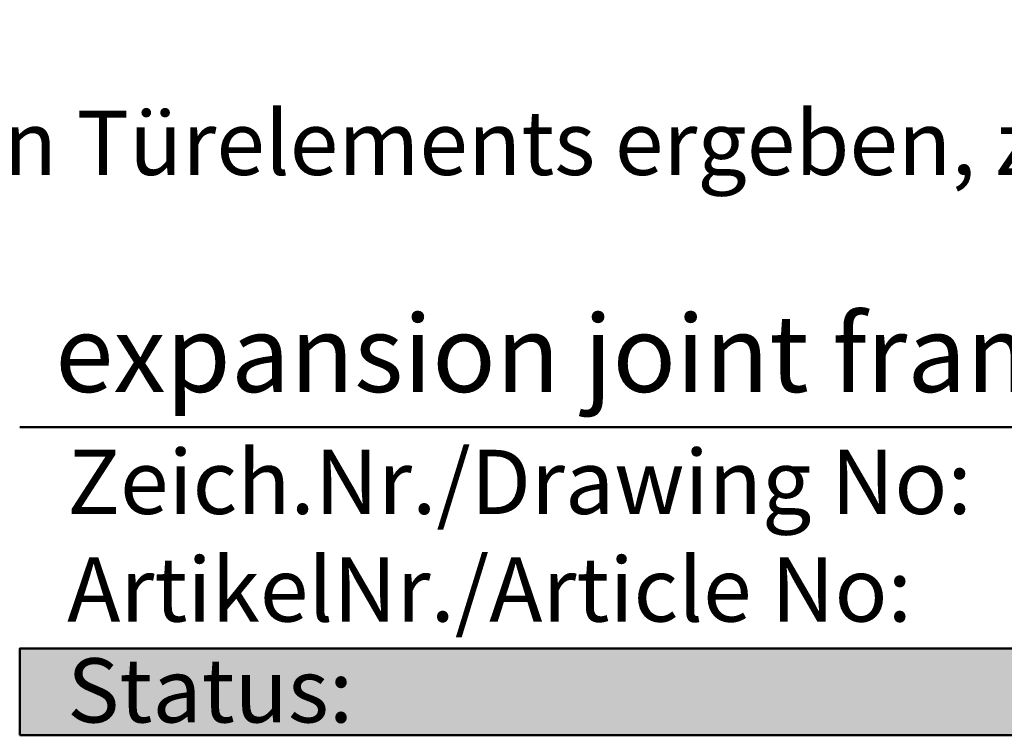
# Model space of a CAD drawing. Units: millimetres. Extents: x 0 to 1680, y -40 to 1188.
# Drawn here: x 600 to 677, y 54 to 110 of the extents above; entities that cross this region are included whole.
import ezdxf
from ezdxf.enums import TextEntityAlignment as Align

# ---------------------------------------------------------------- set-up
doc = ezdxf.new("R2010")
doc.units = ezdxf.units.MM
for name, color, linetype, lineweight in [('AM_0', 7, 'Continuous', 50), ('AM_6', 2, 'Continuous', 35), ('AM_BOR', 7, 'Continuous', 50)]:
    doc.layers.add(name, color=color, linetype=linetype, lineweight=lineweight)
doc.styles.get("Standard").update_dxf_attribs({"font": 'isocp.shx'})

# ---------------------------------------------------------------- blocks, each defined once
blk = doc.blocks.new('TITLE_BOS')
at = {"layer": 'AM_BOR'}
for p, q in [((-110, 29), (0, 29)), ((0, 17), (-110, 17))]:
    blk.add_line(p, q, dxfattribs=at)
at = {"layer": 'AM_BOR', "char_height": 2.5, "attachment_point": 1}
for s, insert in [('Zeich.Nr./Drawing No:', (-108.151, 28.123)), ('ArtikelNr./Article No:', (-108.151, 23.93)), ('Status:', (-108.151, 20.001))]:
    blk.add_mtext_dynamic_manual_height_columns(s, width=37.51475, gutter_width=12.5, heights=[0], dxfattribs=dict(at, insert=insert))
at = {"layer": 'AM_BOR'}
for tag, p, height in [('GEN-TITLE-DES1', (-108.62, 40.592), 3.645), ('GEN-TITLE-NAME', (-161.075, 38.817), 2), ('GEN-TITLE-DES2', (-108.496, 34.999), 3.645), ('NAME-PRUEFER', (-161.075, 34.596), 2), ('GEN-TITLE-DES2-ENG', (-108.62, 30.374), 3), ('GEN-TITLE-DWG', (-71.929, 25.566), 2.5), ('DOC_REVISION', (-30.944, 26.09), 2), ('BAANNR.', (-71.886, 21.393), 2.5), ('PART_REVISION', (-30.944, 21.997), 2), ('GEN-TITLE-SCA', (-21.982, 21.546), 2.5), ('CDN_STATUS', (-71.987, 17.737), 2.5)]:
    blk.add_attdef(tag, p, '', height=height, dxfattribs=at)
for tag, p in [('GEN-TITLE-DAT', (-119.596, 38.827)), ('DATUM-PRUEFER', (-119.596, 34.529))]:
    blk.add_attdef(tag, text='', height=2, dxfattribs=at).set_placement(p, align=Align.CENTER)

msp = doc.modelspace()

# ---------------------------------------------------------------- hatches: boundary and pattern name
at = {"layer": 'AM_0'}
h = msp.add_hatch(color=256, dxfattribs=at)
h.dxf.hatch_style = 1
h.paths.add_polyline_path([(600, 54), (774, 54), (774, 60.759), (600, 60.759)])

# ---------------------------------------------------------------- linework, layer by layer
msp.add_lwpolyline([(600, 54), (774, 54), (774, 60.759), (600, 60.759)], close=True, dxfattribs=at)

# ---------------------------------------------------------------- block references
at = {"layer": 'AM_0', "lineweight": 0}
ref = msp.add_blockref('TITLE_BOS', (820, 20), dxfattribs=dict(at, xscale=2, yscale=2, zscale=2))
ref.add_attrib('GEN-TITLE-DES2-ENG', 'expansion joint frame, type 1, subsequent installation', (602.76, 80.749), dxfattribs={"layer": 'AM_BOR', "height": 6})

# ---------------------------------------------------------------- texts
at = {"layer": 'AM_6', "insert": (555, 136), "char_height": 5, "width": 260, "attachment_point": 1}
msp.add_mtext('{\\W2.5375;\\C2; \\W1;Die Massiv- und Ständerwerkswände bzw. deren Profile müssen so ausgebildet sein, \\P{\\W3.200315; }dass sie die statischen und dynamischen Kräfte, welche sich aus der Belastung des \\P{\\W3.928124; }verwendeten Türelements ergeben, zuverlässig und nachhaltig aufnehmen können.}', dxfattribs=at)

doc.saveas('drawing.dxf')
